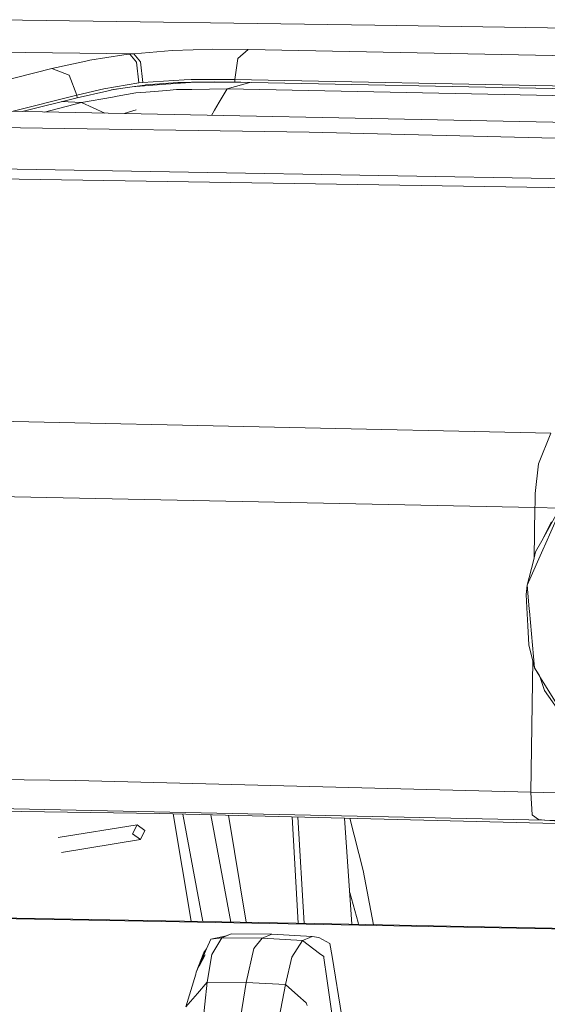
# Model space of a CAD drawing. Units: millimetres. Extents: x -671 to 6247, y 311 to 4034.
# Drawn here: x 168 to 268, y 2152 to 2339 of the extents above; entities that cross this region are included whole.
import ezdxf

# ---------------------------------------------------------------- set-up
doc = ezdxf.new("R2010")
doc.units = ezdxf.units.MM
doc.layers.add('1', color=7, linetype='Continuous', true_color=0xffffff)

msp = doc.modelspace()

# ---------------------------------------------------------------- linework, layer by layer
at = {"layer": '1', "color": 18, "linetype": 'Continuous', "lineweight": 13}
for p, q in [((163.896991, 2338.625154), (235.186292, 2337.584651)), ((235.186292, 2337.584651), (279.218389, 2336.94177)), ((148.133708, 2332.655704), (189.478589, 2332.170791)), ((189.478589, 2332.170791), (188.717557, 2332.085348)), ((196.789933, 2332.764215), (189.478589, 2332.170791)), ((189.478589, 2332.170791), (190.736485, 2330.63156)), ((200.771285, 2332.893169), (196.789933, 2332.764215)), ((204.325391, 2333.008251), (200.771285, 2332.893169)), ((211.215688, 2332.968897), (204.325391, 2333.008251)), ((211.215688, 2332.968897), (209.231091, 2331.269852)), ((347.579889, 2330.23651), (211.215688, 2332.968897)), ((173.950864, 2329.341314), (180.380059, 2330.780706)), ((181.159688, 2330.955169), (180.380059, 2330.780706)), ((187.601281, 2331.951744), (181.159688, 2330.955169)), ((187.601281, 2331.951744), (188.717557, 2332.085348)), ((188.717557, 2332.085348), (189.979983, 2330.544597)), ((190.411998, 2326.622746), (189.979983, 2330.544597)), ((191.169215, 2326.712451), (190.736485, 2330.63156)), ((208.684159, 2327.287516), (209.231091, 2331.269852)), ((156.592084, 2325.001887), (173.950864, 2329.341314)), ((173.950864, 2329.341314), (177.232696, 2328.10115)), ((178.693009, 2324.338577), (177.232696, 2328.10115)), ((190.411998, 2326.622746), (188.223077, 2326.261542)), ((190.411998, 2326.622746), (191.169215, 2326.712451)), ((199.050141, 2327.218822), (191.169215, 2326.712451)), ((197.843028, 2326.723805), (191.714955, 2326.258323)), ((201.197816, 2326.751507), (195.567561, 2326.367891)), ((197.843028, 2326.723805), (198.984815, 2326.743699)), ((198.984815, 2326.743699), (200.42224, 2326.768375)), ((200.358582, 2327.302775), (199.050141, 2327.218822)), ((208.684159, 2327.287516), (200.358582, 2327.302775)), ((204.864694, 2326.845339), (200.42224, 2326.768375)), ((209.781036, 2326.778548), (201.197816, 2326.751507)), ((204.864694, 2326.845339), (208.686305, 2326.800487)), ((211.489905, 2326.7443), (207.184506, 2325.487948)), ((208.684159, 2327.287516), (341.561782, 2324.625018)), ((208.686305, 2326.800487), (208.684159, 2327.287516)), ((208.686305, 2326.800487), (341.05, 2324.147815)), ((178.693009, 2324.338577), (183.775855, 2325.527436)), ((184.346629, 2325.09265), (178.756429, 2323.830626)), ((188.223077, 2326.261542), (183.775855, 2325.527436)), ((184.346629, 2325.09265), (185.388995, 2325.32788)), ((186.462495, 2325.485758), (185.279117, 2325.303084)), ((185.388995, 2325.32788), (188.242389, 2325.747526)), ((189.872695, 2324.750534), (186.360312, 2324.120111)), ((191.554738, 2326.234749), (188.242389, 2325.747526)), ((189.63824, 2325.952846), (189.721299, 2325.962326)), ((189.877702, 2325.980431), (189.721299, 2325.962326)), ((189.829616, 2325.980996), (189.877702, 2325.980431)), ((189.872695, 2324.750534), (191.78815, 2324.904269)), ((189.877702, 2325.980431), (195.567561, 2326.367891)), ((191.714955, 2326.258323), (191.554738, 2326.234749)), ((191.78815, 2324.904269), (195.738984, 2325.221605)), ((195.738984, 2325.221605), (197.586251, 2325.370035)), ((199.649287, 2325.395352), (197.586251, 2325.370035)), ((200.466825, 2325.405485), (199.649287, 2325.395352)), ((207.184506, 2325.487948), (200.466825, 2325.405485)), ((207.184506, 2325.487948), (205.693437, 2322.986505)), ((207.184506, 2325.487948), (275.787545, 2324.114851)), ((166.371784, 2321.242142), (178.693009, 2324.338577)), ((178.756429, 2323.830626), (168.302167, 2321.203439)), ((179.58994, 2322.904787), (172.516145, 2321.11895)), ((175.780292, 2323.082714), (179.58994, 2322.904787)), ((178.756429, 2323.830626), (178.693009, 2324.338577)), ((185.438586, 2323.954738), (179.58994, 2322.904787)), ((179.58994, 2322.904787), (183.998458, 2320.888733)), ((185.438586, 2323.954738), (186.360312, 2324.120111)), ((205.693437, 2322.986505), (204.791499, 2321.473501)), ((304.629041, 2318.470127), (165.912343, 2321.251354)), ((187.682635, 2320.814866), (189.966632, 2321.526012)), ((187.682635, 2320.814866), (189.966632, 2321.526012)), ((204.791499, 2321.473501), (204.201522, 2320.483668)), ((222.749187, 2317.278406), (130.055858, 2318.698875)), ((331.379858, 2314.678329), (222.749187, 2317.278406)), ((321.448756, 2307.621441), (120.046807, 2311.11174)), ((299.813701, 2306.297964), (139.845086, 2308.830968)), ((268.609477, 2260.198704), (120.90273, 2263.409628)), ((268.609477, 2260.198704), (266.265584, 2254.415571)), ((266.265584, 2254.415571), (265.665008, 2248.755409)), ((265.597058, 2246.14179), (80.862475, 2249.867453)), ((265.665008, 2248.755409), (265.612556, 2246.779977)), ((265.612556, 2246.779977), (265.597058, 2246.14179)), ((265.597058, 2246.14179), (265.453988, 2236.562653)), ((270.311029, 2246.001523), (265.597058, 2246.14179)), ((266.868068, 2239.794775), (270.36686, 2246.094531)), ((267.376853, 2238.78733), (270.301057, 2245.391144)), ((266.868068, 2239.794775), (268.742991, 2243.389345)), ((266.868068, 2239.794775), (265.701962, 2237.694784)), ((267.318202, 2238.655015), (267.376853, 2238.78733)), ((267.318202, 2238.655015), (264.104796, 2231.398078)), ((265.330745, 2235.999982), (265.701962, 2237.694784)), ((264.104796, 2231.398078), (265.330745, 2235.999982)), ((264.104796, 2231.398078), (263.935519, 2229.626636)), ((264.104796, 2231.398078), (264.506293, 2226.900096)), ((263.935519, 2229.626636), (264.062358, 2227.088547)), ((264.062358, 2227.088547), (264.231397, 2223.703313)), ((264.547778, 2226.435459), (264.506293, 2226.900096)), ((264.547778, 2226.435459), (265.507413, 2215.687773)), ((264.411403, 2220.104917), (264.231397, 2223.703313)), ((265.507413, 2215.687773), (264.411403, 2220.104917)), ((265.162945, 2217.076051), (264.790727, 2192.154501)), ((265.507413, 2215.687773), (266.364528, 2214.298117)), ((265.507413, 2215.687773), (266.49089, 2214.06089)), ((266.65969, 2213.819577), (266.364528, 2214.298117)), ((266.49089, 2214.06089), (267.149163, 2212.147436)), ((272.950364, 2203.620509), (266.65969, 2213.819577)), ((267.40594, 2211.401089), (267.149163, 2212.147436)), ((273.22836, 2203.103295), (267.40594, 2211.401089)), ((71.83571, 2195.933441), (178.517295, 2194.315581)), ((264.790727, 2192.154501), (178.517295, 2194.315581)), ((264.790488, 2192.081601), (264.790727, 2192.154501)), ((282.757749, 2191.615243), (264.790727, 2192.154501)), ((267.376138, 2186.849867), (74.365092, 2190.914553)), ((264.790488, 2192.081601), (265.044404, 2187.86584)), ((194.330884, 2188.08417), (99.363996, 2189.535681)), ((194.330884, 2188.08417), (281.990005, 2185.908081)), ((200.389564, 2167.645452), (196.936758, 2188.019481)), ((202.608454, 2167.603825), (198.783298, 2187.973641)), ((207.878413, 2167.504959), (204.096823, 2187.841736)), ((210.785029, 2167.45043), (207.438314, 2187.758785)), ((220.681331, 2167.264773), (219.5015, 2187.459323)), ((221.803799, 2167.243715), (220.624382, 2187.431448)), ((230.867799, 2167.073684), (229.458541, 2187.212145)), ((233.028604, 2177.273506), (230.46605, 2187.187135)), ((265.135242, 2187.797838), (265.044404, 2187.86584)), ((265.135242, 2187.797838), (266.263915, 2186.952949)), ((266.263915, 2186.952949), (267.376138, 2186.849867)), ((267.376138, 2186.849867), (267.471744, 2186.843088)), ((287.204193, 2186.254881), (267.376138, 2186.849867)), ((273.887111, 2186.40386), (267.471744, 2186.843088)), ((175.148917, 2183.527885), (190.106584, 2185.950504)), ((190.106584, 2185.950504), (189.269019, 2184.233956)), ((191.594077, 2184.843731), (190.106584, 2185.950504)), ((191.594077, 2184.843731), (190.756751, 2183.127182)), ((175.799085, 2180.704563), (190.756751, 2183.127182)), ((190.756751, 2183.127182), (189.269019, 2184.233956)), ((233.028604, 2177.273506), (234.988387, 2166.996388)), ((230.446069, 2173.100262), (232.070876, 2167.392672)), ((222.191525, 2167.076439), (114.007903, 2169.105757)), ((115.63964, 2169.235386), (223.823024, 2167.205834)), ((222.191525, 2167.076439), (276.515437, 2166.057397)), ((223.823024, 2167.205834), (278.147174, 2166.186791)), ((232.070876, 2167.392672), (232.123821, 2167.050123)), ((203.268004, 2162.417723), (204.086734, 2164.250137)), ((207.082702, 2164.87351), (204.086734, 2164.250137)), ((206.16932, 2164.499402), (204.086734, 2164.250137)), ((206.16932, 2164.499402), (204.287482, 2161.36341)), ((207.082702, 2164.87351), (206.16932, 2164.499402)), ((206.16932, 2164.499402), (213.835193, 2164.451218)), ((206.855626, 2164.826263), (207.98297, 2165.24233)), ((207.98297, 2165.24233), (207.082702, 2164.87351)), ((207.98297, 2165.24233), (215.663863, 2165.194112)), ((213.835193, 2164.451218), (212.234212, 2162.467175)), ((215.663863, 2165.194112), (213.835193, 2164.451218)), ((213.835193, 2164.451218), (221.499635, 2164.005741)), ((215.663863, 2165.194112), (223.343564, 2164.747692)), ((221.499635, 2164.005741), (222.428275, 2164.379357)), ((223.343564, 2164.747692), (222.428275, 2164.379357)), ((223.343564, 2164.747692), (224.617673, 2164.598055)), ((226.679994, 2163.439556), (224.617673, 2164.598055)), ((203.268004, 2162.417723), (202.684117, 2161.111276)), ((203.268004, 2162.417723), (202.775432, 2161.708559)), ((212.234212, 2162.467175), (210.82492, 2156.059568)), ((221.499635, 2164.005741), (219.441606, 2160.872347)), ((221.499635, 2164.005741), (224.748803, 2161.541669)), ((227.091027, 2160.968713), (226.679994, 2163.439556)), ((201.288653, 2157.98838), (202.775432, 2161.708559)), ((202.684117, 2161.111276), (201.288653, 2157.98838)), ((203.045231, 2161.311667), (201.907111, 2159.111873)), ((204.287482, 2161.36341), (203.420592, 2156.114845)), ((219.441606, 2160.872347), (218.254758, 2155.637161)), ((224.748803, 2161.541669), (225.532962, 2160.946919)), ((225.532962, 2160.946919), (225.562287, 2160.741134)), ((226.126147, 2156.789324), (225.562287, 2160.741134)), ((227.091027, 2160.968713), (228.984309, 2149.586757)), ((201.253367, 2157.641279), (199.358178, 2151.418502)), ((201.253367, 2157.641279), (201.288653, 2157.98838)), ((226.126147, 2156.789324), (227.136804, 2149.705023)), ((203.420592, 2156.114845), (197.682334, 2104.601598)), ((201.566888, 2153.971773), (203.420592, 2156.114845)), ((210.82492, 2156.059568), (203.420592, 2156.114845)), ((210.82492, 2156.059568), (209.466649, 2147.752619)), ((218.254758, 2155.637161), (210.82492, 2156.059568)), ((218.254758, 2155.637161), (216.608001, 2146.981251)), ((220.621539, 2153.576051), (218.254758, 2155.637161)), ((201.566888, 2153.971773), (199.818564, 2151.950934)), ((222.218228, 2152.185439), (220.621539, 2153.576051)), ((199.358178, 2151.418502), (199.818564, 2151.950934)), ((222.218228, 2152.185439), (222.346974, 2151.660432))]:
    msp.add_line(p, q, dxfattribs=at)

doc.saveas('drawing.dxf')
